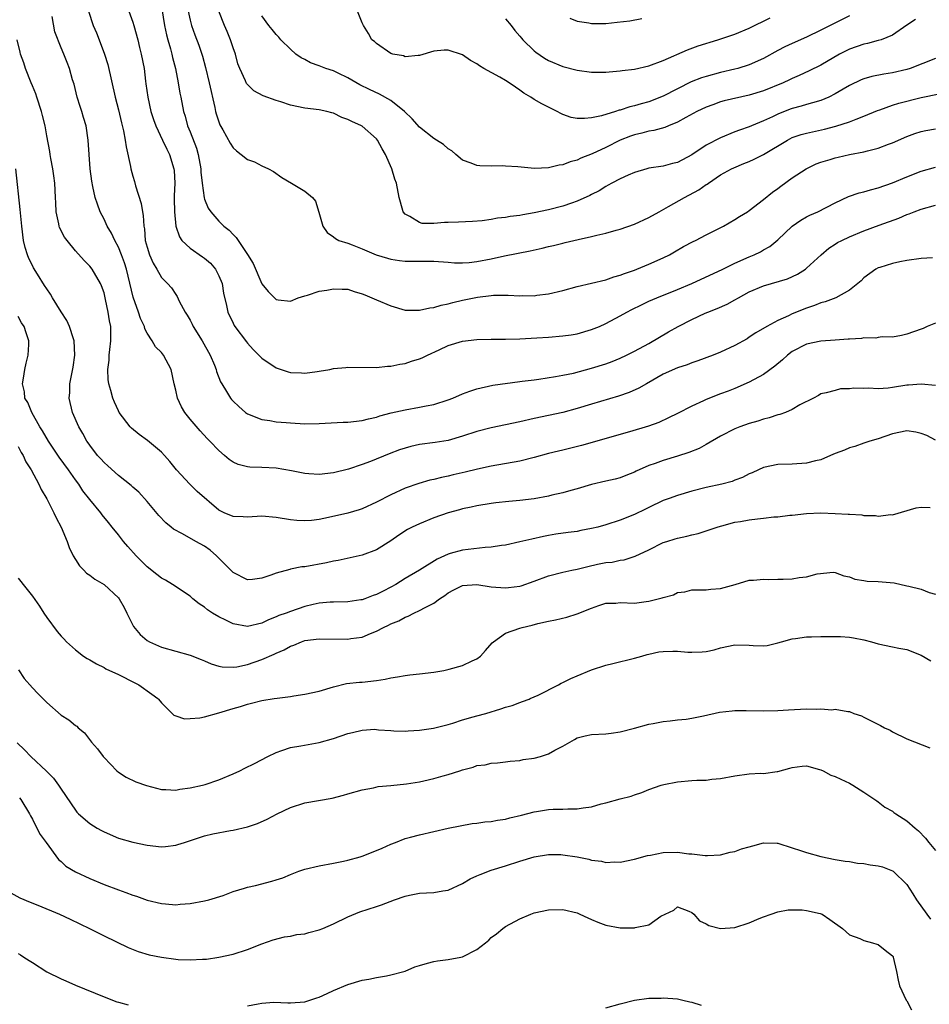
# Model space of a CAD drawing. Units: inches. Extents: x 2505000 to 2508000, y 1557000 to 1560000.
# Drawn here: x 2505589 to 2505716, y 1558144 to 1558282 of the extents above; entities that cross this region are included whole.
import ezdxf

# ---------------------------------------------------------------- set-up
doc = ezdxf.new("R2010")
doc.units = ezdxf.units.IN
doc.header["$MEASUREMENT"] = 0
doc.layers.add('LD25051557_2ft', color=55, linetype='Continuous')

msp = doc.modelspace()

# ---------------------------------------------------------------- linework, layer by layer
at = {"layer": 'LD25051557_2ft'}
for points, elevation in [([(2505608.83, 1558284.83), (2505609.42, 1558281), (2505609.7, 1558279.7), (2505609.88, 1558279), (2505610.26, 1558277.74), (2505610.46, 1558277), (2505610.54, 1558276.54), (2505610.95, 1558275), (2505611.34, 1558273), (2505611.57, 1558271.57), (2505611.7, 1558271), (2505612.1, 1558269), (2505612.32, 1558268.32), (2505612.65, 1558267), (2505613, 1558266.15), (2505613.87, 1558263.87), (2505614.14, 1558263), (2505614.51, 1558261), (2505614.52, 1558260.52), (2505614.68, 1558259), (2505614.95, 1558256.95), (2505615, 1558256.77), (2505615.52, 1558255.52), (2505615.87, 1558255), (2505617, 1558253.71), (2505617.72, 1558253), (2505618.45, 1558252.45), (2505619, 1558251.83), (2505619.43, 1558251.43), (2505619.69, 1558251), (2505621, 1558249.04), (2505621.78, 1558247.78), (2505623, 1558244.93), (2505623.87, 1558243.87), (2505625, 1558242.78), (2505625.28, 1558242.72), (2505627, 1558242.53), (2505628.09, 1558243), (2505629, 1558243.28), (2505629.37, 1558243.37), (2505631, 1558243.9), (2505632.08, 1558244.08), (2505633, 1558244.26), (2505634.2, 1558244.2), (2505635, 1558244.18), (2505635.88, 1558243.88), (2505637, 1558243.57), (2505637.39, 1558243.39), (2505638.37, 1558243), (2505639, 1558242.71), (2505641, 1558241.86), (2505643, 1558241.29), (2505645, 1558241.25), (2505646.42, 1558241.58), (2505647, 1558241.64), (2505648.03, 1558241.97), (2505649, 1558242.17), (2505649.65, 1558242.35), (2505651, 1558242.67), (2505653.08, 1558243.08), (2505655, 1558243.31), (2505655.34, 1558243.34), (2505657.38, 1558243.38), (2505659, 1558243.29), (2505659.31, 1558243.31), (2505661, 1558243.29), (2505661.35, 1558243.35), (2505663, 1558243.53), (2505665, 1558244.02), (2505667, 1558244.56), (2505671, 1558245.52), (2505672.1, 1558245.9), (2505673, 1558246.14), (2505673.6, 1558246.4), (2505675, 1558246.87), (2505675.33, 1558247), (2505677, 1558247.69), (2505679, 1558248.58), (2505679.87, 1558249), (2505680.59, 1558249.41), (2505681.85, 1558250.15), (2505683.16, 1558250.84), (2505683.51, 1558251), (2505685, 1558251.78), (2505687.42, 1558253), (2505689, 1558253.91), (2505689.66, 1558254.34), (2505690.74, 1558255), (2505691, 1558255.17), (2505693, 1558256.71), (2505694.26, 1558257.74), (2505695, 1558258.27), (2505695.41, 1558258.59), (2505697, 1558259.72), (2505698.93, 1558261), (2505700.32, 1558261.68), (2505701, 1558261.91), (2505702.3, 1558262.3), (2505703, 1558262.53), (2505703.4, 1558262.6), (2505705, 1558262.97), (2505707, 1558263.36), (2505707.52, 1558263.52), (2505709, 1558263.89), (2505710.43, 1558264.43), (2505711, 1558264.63), (2505713, 1558265.49), (2505714.09, 1558265.91), (2505715, 1558266.2), (2505715.65, 1558266.35), (2505717, 1558266.57)], 7350), ([(2505598.83, 1558283), (2505599.48, 1558281), (2505599.95, 1558279.95), (2505600.3, 1558279), (2505601.07, 1558277), (2505601.53, 1558275.53), (2505602.55, 1558271), (2505603, 1558269.24), (2505603.42, 1558267.42), (2505603.71, 1558266.29), (2505603.95, 1558265), (2505604.06, 1558264.06), (2505604.68, 1558261.32), (2505604.73, 1558261), (2505605, 1558259.99), (2505605.23, 1558259.23), (2505605.39, 1558258.61), (2505606.16, 1558256.16), (2505606.36, 1558255), (2505606.47, 1558254.47), (2505606.55, 1558253), (2505606.64, 1558252.64), (2505606.75, 1558251), (2505607, 1558250.04), (2505607.32, 1558249), (2505607.84, 1558247.84), (2505608.36, 1558247), (2505609, 1558245.84), (2505609.85, 1558245), (2505610.39, 1558244.39), (2505611, 1558243.46), (2505611.19, 1558243.19), (2505611.48, 1558242.52), (2505612.29, 1558241), (2505612.58, 1558240.58), (2505613, 1558239.88), (2505613.3, 1558239.3), (2505613.43, 1558239), (2505614.66, 1558237), (2505615.79, 1558235), (2505616.39, 1558233.61), (2505616.63, 1558233), (2505616.7, 1558232.7), (2505617.26, 1558231.26), (2505617.41, 1558231), (2505618.09, 1558229.9), (2505618.62, 1558229), (2505618.79, 1558228.79), (2505619, 1558228.55), (2505619.81, 1558227.81), (2505620.75, 1558227), (2505621, 1558226.81), (2505623, 1558225.99), (2505624.14, 1558225.86), (2505625, 1558225.71), (2505626.39, 1558225.61), (2505627, 1558225.55), (2505629, 1558225.42), (2505631, 1558225.44), (2505634.37, 1558225.63), (2505635, 1558225.65), (2505637, 1558225.88), (2505637.9, 1558226.1), (2505639, 1558226.36), (2505639.47, 1558226.53), (2505641.05, 1558226.95), (2505643, 1558227.38), (2505645, 1558227.72), (2505645.92, 1558227.92), (2505647, 1558228.12), (2505649, 1558228.75), (2505649.67, 1558229), (2505651, 1558229.59), (2505652.02, 1558229.98), (2505653, 1558230.3), (2505655.21, 1558230.79), (2505659, 1558231.32), (2505659.34, 1558231.34), (2505661, 1558231.57), (2505661.63, 1558231.63), (2505663.99, 1558231.99), (2505665, 1558232.18), (2505666.5, 1558232.5), (2505669, 1558233.16), (2505671, 1558233.8), (2505671.88, 1558234.12), (2505673, 1558234.59), (2505673.9, 1558235), (2505675, 1558235.54), (2505677, 1558236.63), (2505679.75, 1558238.25), (2505681.1, 1558239), (2505683, 1558239.97), (2505684.83, 1558240.83), (2505685.22, 1558241), (2505686.52, 1558241.48), (2505687.9, 1558242.1), (2505689, 1558242.7), (2505689.49, 1558243), (2505691, 1558243.81), (2505693, 1558244.67), (2505696.34, 1558245.66), (2505697.72, 1558246.28), (2505698.84, 1558247), (2505699, 1558247.12), (2505701.05, 1558249), (2505702.09, 1558249.91), (2505703, 1558250.47), (2505703.31, 1558250.69), (2505703.9, 1558251), (2505705, 1558251.52), (2505707, 1558252.35), (2505709.14, 1558253.14), (2505711.88, 1558254.12), (2505713, 1558254.61), (2505713.3, 1558254.7), (2505714.02, 1558255), (2505715, 1558255.36), (2505717, 1558255.92)], 7354), ([(2505604.44, 1558283), (2505605, 1558281.45), (2505605.14, 1558281), (2505605.69, 1558279), (2505605.93, 1558277.93), (2505606.18, 1558277), (2505606.57, 1558275), (2505606.78, 1558273.23), (2505606.84, 1558272.84), (2505607.08, 1558271), (2505607.54, 1558269), (2505607.89, 1558267.89), (2505608.22, 1558267), (2505609.16, 1558265), (2505609.74, 1558263.74), (2505610.13, 1558263), (2505610.75, 1558261), (2505610.78, 1558260.78), (2505610.85, 1558259), (2505610.78, 1558257.22), (2505610.8, 1558256.8), (2505610.83, 1558255), (2505611.03, 1558253), (2505611.5, 1558251.5), (2505611.86, 1558251), (2505613, 1558249.92), (2505614.73, 1558248.73), (2505615, 1558248.53), (2505615.84, 1558247.84), (2505616.55, 1558247), (2505617, 1558246.08), (2505617.45, 1558245), (2505617.65, 1558243.65), (2505618.1, 1558241.9), (2505618.28, 1558241), (2505619, 1558239.45), (2505619.15, 1558239.15), (2505619.25, 1558239), (2505620.85, 1558236.85), (2505621, 1558236.66), (2505621.79, 1558235.79), (2505623, 1558234.59), (2505625, 1558233.22), (2505626.66, 1558232.66), (2505627, 1558232.58), (2505628.53, 1558232.53), (2505629, 1558232.5), (2505630.72, 1558232.72), (2505631, 1558232.75), (2505632.48, 1558233), (2505633, 1558233.11), (2505634.71, 1558233.29), (2505635, 1558233.31), (2505639, 1558233.28), (2505640.55, 1558233.45), (2505641, 1558233.46), (2505642.25, 1558233.75), (2505643, 1558233.84), (2505643.87, 1558234.13), (2505645, 1558234.47), (2505645.37, 1558234.63), (2505646.1, 1558235), (2505647.74, 1558235.74), (2505649, 1558236.33), (2505651, 1558236.94), (2505653, 1558237.17), (2505655, 1558237.22), (2505657, 1558237.23), (2505659, 1558237.29), (2505661.39, 1558237.39), (2505663, 1558237.48), (2505665, 1558237.67), (2505666.16, 1558237.84), (2505667, 1558237.99), (2505669, 1558238.55), (2505670.1, 1558239), (2505671, 1558239.4), (2505673, 1558240.46), (2505673.94, 1558241), (2505674.63, 1558241.37), (2505675.97, 1558242.03), (2505677, 1558242.51), (2505678.1, 1558243), (2505681, 1558244.16), (2505682.99, 1558245.01), (2505687.3, 1558247), (2505689, 1558247.81), (2505691, 1558248.7), (2505691.7, 1558249), (2505692.58, 1558249.42), (2505693, 1558249.68), (2505693.85, 1558250.15), (2505695, 1558251.09), (2505697, 1558253), (2505698.18, 1558253.82), (2505699, 1558254.28), (2505699.47, 1558254.53), (2505700.55, 1558255), (2505703, 1558256.27), (2505704.87, 1558257.13), (2505706.34, 1558257.66), (2505707, 1558257.78), (2505707.92, 1558258.08), (2505709, 1558258.34), (2505711, 1558259.06), (2505713, 1558259.89), (2505715, 1558260.65), (2505717, 1558261.24)], 7352), ([(2505612.74, 1558283), (2505613, 1558281.76), (2505613.19, 1558281), (2505613.67, 1558279.67), (2505614.24, 1558278.24), (2505614.73, 1558276.73), (2505615.14, 1558275.14), (2505615.66, 1558273), (2505616.46, 1558269.54), (2505616.56, 1558269), (2505616.65, 1558268.65), (2505617, 1558267.53), (2505617.15, 1558267.15), (2505617.57, 1558266.43), (2505618.59, 1558264.59), (2505619, 1558263.93), (2505619.49, 1558263.49), (2505620.14, 1558263), (2505621, 1558262.31), (2505621.98, 1558261.98), (2505623, 1558261.42), (2505623.94, 1558261), (2505624.64, 1558260.64), (2505625.79, 1558259.79), (2505627.14, 1558259), (2505629, 1558257.87), (2505630.06, 1558257), (2505630.47, 1558256.47), (2505630.95, 1558254.95), (2505631.5, 1558253), (2505632.12, 1558252.12), (2505633, 1558251.51), (2505633.27, 1558251.27), (2505633.76, 1558251), (2505635, 1558250.61), (2505635.63, 1558250.37), (2505637, 1558249.84), (2505638.96, 1558249), (2505640.53, 1558248.53), (2505641, 1558248.4), (2505642.21, 1558248.21), (2505643, 1558248.13), (2505644.11, 1558248.11), (2505646.13, 1558248.13), (2505647, 1558248.12), (2505649, 1558247.98), (2505649.89, 1558247.89), (2505651, 1558247.87), (2505651.92, 1558247.92), (2505653, 1558248.04), (2505655, 1558248.42), (2505656.84, 1558248.84), (2505660.44, 1558249.56), (2505662.09, 1558249.91), (2505663, 1558250.14), (2505663.71, 1558250.29), (2505665, 1558250.63), (2505665.31, 1558250.69), (2505667.12, 1558251.12), (2505669, 1558251.54), (2505669.74, 1558251.74), (2505671, 1558252.03), (2505672.43, 1558252.43), (2505673, 1558252.57), (2505675, 1558253.25), (2505677, 1558254.18), (2505678.42, 1558255), (2505679.72, 1558255.72), (2505681.96, 1558257), (2505683.96, 1558258.04), (2505685, 1558258.79), (2505685.13, 1558258.87), (2505685.3, 1558259), (2505687, 1558260.14), (2505688.54, 1558261), (2505688.85, 1558261.15), (2505690.26, 1558261.74), (2505691, 1558262.02), (2505691.67, 1558262.33), (2505693, 1558263.01), (2505696.32, 1558265), (2505697, 1558265.36), (2505698.24, 1558265.76), (2505699, 1558265.99), (2505701.48, 1558266.52), (2505703.07, 1558266.93), (2505705, 1558267.56), (2505705.93, 1558267.93), (2505707, 1558268.32), (2505708.89, 1558269.11), (2505709.22, 1558269.22), (2505711, 1558269.88), (2505711.85, 1558270.15), (2505715, 1558270.95), (2505717.48, 1558271.48)], 7348), ([(2505717, 1558276.38), (2505713.44, 1558275), (2505713, 1558274.86), (2505711, 1558274.38), (2505709.78, 1558274.22), (2505708.12, 1558273.88), (2505707, 1558273.57), (2505706.6, 1558273.4), (2505705, 1558272.63), (2505704.12, 1558272.12), (2505703, 1558271.44), (2505702.12, 1558271), (2505701, 1558270.55), (2505699.82, 1558270.18), (2505699, 1558269.99), (2505698.24, 1558269.76), (2505697, 1558269.41), (2505696.7, 1558269.3), (2505695, 1558268.62), (2505694.23, 1558268.23), (2505693, 1558267.67), (2505691.33, 1558267), (2505691, 1558266.85), (2505689.62, 1558266.38), (2505689, 1558266.14), (2505687, 1558265.33), (2505685, 1558264.28), (2505683, 1558262.95), (2505681, 1558261.88), (2505680.28, 1558261.72), (2505679, 1558261.36), (2505677, 1558261.07), (2505676.71, 1558261), (2505675, 1558260.5), (2505674.1, 1558260.1), (2505673, 1558259.58), (2505671.85, 1558259), (2505671.31, 1558258.69), (2505671, 1558258.54), (2505670.06, 1558257.94), (2505669, 1558257.41), (2505668.74, 1558257.26), (2505667, 1558256.47), (2505666.22, 1558256.22), (2505665, 1558255.78), (2505663, 1558255.25), (2505661, 1558254.83), (2505659.42, 1558254.58), (2505659, 1558254.5), (2505657.67, 1558254.33), (2505657, 1558254.2), (2505655.9, 1558254.1), (2505655, 1558253.9), (2505653.72, 1558253.72), (2505652.38, 1558253.62), (2505650.46, 1558253.54), (2505649, 1558253.49), (2505648.49, 1558253.51), (2505647, 1558253.38), (2505645.37, 1558253.37), (2505645, 1558253.48), (2505643.67, 1558254.33), (2505643, 1558254.68), (2505642.74, 1558255), (2505642.33, 1558256.34), (2505642.16, 1558257), (2505641.77, 1558259), (2505641.57, 1558259.57), (2505641.15, 1558261), (2505640.25, 1558263), (2505639.78, 1558263.78), (2505639.15, 1558265), (2505639, 1558265.17), (2505637, 1558266.95), (2505636.92, 1558267), (2505635.58, 1558267.58), (2505635, 1558267.89), (2505634.15, 1558268.15), (2505633, 1558268.75), (2505632.79, 1558268.79), (2505632.06, 1558269), (2505631, 1558269.24), (2505629, 1558269.45), (2505627, 1558269.87), (2505625.68, 1558270.32), (2505625, 1558270.53), (2505623.18, 1558271.18), (2505621.88, 1558271.88), (2505621, 1558272.74), (2505620.89, 1558272.89), (2505620.74, 1558273.26), (2505619.93, 1558275), (2505619.66, 1558275.66), (2505619.31, 1558277), (2505619, 1558277.86), (2505618.64, 1558279), (2505618.16, 1558280.16), (2505617.8, 1558281), (2505617.01, 1558283)], 7346), ([(2505705, 1558282.32), (2505701, 1558280.32), (2505699, 1558279.38), (2505697, 1558278.49), (2505695.98, 1558278.02), (2505695, 1558277.49), (2505693, 1558276.39), (2505691, 1558275.51), (2505689.4, 1558275), (2505689, 1558274.89), (2505687, 1558274.42), (2505685, 1558273.9), (2505684.32, 1558273.68), (2505682.89, 1558273.11), (2505679, 1558271.13), (2505677, 1558270.36), (2505675.92, 1558270.08), (2505675, 1558269.79), (2505674.35, 1558269.65), (2505673, 1558269.19), (2505672.84, 1558269.16), (2505672.35, 1558269), (2505670.41, 1558268.41), (2505669, 1558268.12), (2505668, 1558268), (2505667, 1558268.01), (2505666.16, 1558268.16), (2505665, 1558268.57), (2505664.7, 1558268.7), (2505664.19, 1558269), (2505662.05, 1558270.05), (2505661, 1558270.68), (2505660.52, 1558271), (2505659.57, 1558271.57), (2505659, 1558271.98), (2505658.37, 1558272.37), (2505657.51, 1558273), (2505657, 1558273.33), (2505656.21, 1558273.79), (2505653.97, 1558275), (2505653.37, 1558275.37), (2505653, 1558275.65), (2505652.12, 1558276.12), (2505651, 1558276.89), (2505649, 1558277.57), (2505648.43, 1558277.57), (2505647, 1558277.4), (2505645, 1558276.81), (2505644.81, 1558276.81), (2505643, 1558276.64), (2505642.75, 1558276.75), (2505641.3, 1558277), (2505641, 1558277.1), (2505639, 1558278.46), (2505638.74, 1558278.74), (2505638.36, 1558279), (2505637.89, 1558279.89), (2505637.18, 1558281), (2505637, 1558281.36), (2505636.37, 1558283)], 7342), ([(2505716.56, 1558248.56), (2505715, 1558248.5), (2505713, 1558248.21), (2505712.02, 1558248.02), (2505711, 1558247.76), (2505709.24, 1558247.24), (2505709, 1558247.16), (2505708.66, 1558247), (2505707, 1558245.79), (2505706.62, 1558245.38), (2505706.17, 1558245), (2505705, 1558244.06), (2505703.1, 1558243), (2505701.58, 1558242.42), (2505701, 1558242.3), (2505700.09, 1558241.91), (2505699, 1558241.57), (2505697, 1558240.74), (2505696.47, 1558240.47), (2505695, 1558239.82), (2505693.44, 1558239), (2505691.91, 1558238.09), (2505691, 1558237.48), (2505690.71, 1558237.29), (2505689, 1558236.34), (2505687, 1558235.43), (2505685.98, 1558235), (2505683.81, 1558234.19), (2505683, 1558233.92), (2505682.35, 1558233.65), (2505681, 1558233.24), (2505679, 1558232.32), (2505676.67, 1558231), (2505675.62, 1558230.38), (2505674.24, 1558229.76), (2505672.75, 1558229.25), (2505669, 1558228.14), (2505667, 1558227.54), (2505665, 1558227), (2505661, 1558226.17), (2505659, 1558225.71), (2505655, 1558224.87), (2505653, 1558224.35), (2505651, 1558223.67), (2505649, 1558223.1), (2505647.19, 1558222.81), (2505645, 1558222.53), (2505643.77, 1558222.23), (2505643, 1558222.03), (2505642.23, 1558221.77), (2505640.77, 1558221.22), (2505638.15, 1558220.15), (2505637, 1558219.73), (2505635.09, 1558219.09), (2505633, 1558218.58), (2505631, 1558218.35), (2505629.55, 1558218.45), (2505629, 1558218.47), (2505627.14, 1558218.86), (2505625, 1558219.24), (2505623, 1558219.33), (2505621.35, 1558219.35), (2505621, 1558219.39), (2505619.72, 1558219.72), (2505619, 1558220.05), (2505618.45, 1558220.45), (2505617.79, 1558221), (2505617, 1558221.7), (2505615.76, 1558223), (2505615.37, 1558223.37), (2505614.41, 1558224.41), (2505613, 1558226.08), (2505612.25, 1558227), (2505611.79, 1558227.79), (2505611.22, 1558229), (2505611, 1558230.09), (2505610.78, 1558231), (2505610.35, 1558233), (2505609.29, 1558235), (2505609, 1558235.36), (2505608.16, 1558236.16), (2505607.71, 1558237), (2505607, 1558238.08), (2505606.68, 1558238.68), (2505606.62, 1558239), (2505606.09, 1558240.09), (2505605.81, 1558241), (2505605.07, 1558243.07), (2505604.13, 1558247), (2505603.86, 1558247.86), (2505603.43, 1558249), (2505603, 1558250.05), (2505602.49, 1558251), (2505602.03, 1558252.03), (2505601.45, 1558253), (2505601, 1558253.98), (2505600.45, 1558255), (2505600.06, 1558256.06), (2505599.75, 1558257), (2505599.45, 1558258.55), (2505599.28, 1558259.28), (2505599.05, 1558261), (2505598.9, 1558263), (2505598.8, 1558265), (2505598.48, 1558267), (2505598.15, 1558268.16), (2505597.88, 1558269), (2505597.68, 1558269.68), (2505597.24, 1558271), (2505596.82, 1558272.82), (2505596.61, 1558273.39), (2505596.18, 1558275), (2505595.83, 1558275.83), (2505595.4, 1558277), (2505595, 1558277.89), (2505594.12, 1558280.12), (2505593.74, 1558282.26)], 7356), ([(2505714.18, 1558281.82), (2505713, 1558281.04), (2505711, 1558279.64), (2505709.39, 1558279), (2505709, 1558278.88), (2505707.51, 1558278.49), (2505707, 1558278.4), (2505705, 1558277.7), (2505704.52, 1558277.48), (2505703.61, 1558277), (2505701, 1558275.47), (2505699.35, 1558274.65), (2505697.98, 1558274.02), (2505697, 1558273.61), (2505696.6, 1558273.4), (2505695.75, 1558273), (2505693, 1558271.89), (2505691, 1558271.28), (2505687.52, 1558270.48), (2505687, 1558270.32), (2505685.92, 1558269.92), (2505685, 1558269.61), (2505683.71, 1558269), (2505682.17, 1558268.17), (2505681, 1558267.5), (2505679.72, 1558267), (2505679.22, 1558266.78), (2505677.68, 1558266.32), (2505677, 1558266.24), (2505676.04, 1558265.96), (2505675, 1558265.74), (2505674.45, 1558265.55), (2505673, 1558264.98), (2505671, 1558263.97), (2505669.09, 1558263.09), (2505667.53, 1558262.47), (2505667, 1558262.2), (2505666.03, 1558261.97), (2505665, 1558261.53), (2505664.48, 1558261.52), (2505663, 1558261.14), (2505661.05, 1558261.05), (2505658.73, 1558261.27), (2505657, 1558261.38), (2505656.61, 1558261.39), (2505655, 1558261.36), (2505653.4, 1558261.4), (2505653, 1558261.45), (2505652.22, 1558261.78), (2505651, 1558262.18), (2505650.07, 1558263), (2505649.51, 1558263.51), (2505649, 1558263.76), (2505648.37, 1558264.37), (2505647.37, 1558265), (2505647, 1558265.21), (2505645, 1558266.8), (2505643.98, 1558267.98), (2505642.89, 1558269), (2505641, 1558270.51), (2505639.43, 1558271.43), (2505638.04, 1558272.04), (2505636.7, 1558272.7), (2505635, 1558273.69), (2505633.65, 1558274.35), (2505633, 1558274.67), (2505631.94, 1558275), (2505631.25, 1558275.25), (2505631, 1558275.38), (2505629.78, 1558275.78), (2505629, 1558276.23), (2505628.49, 1558276.49), (2505627.76, 1558277), (2505627, 1558277.69), (2505625.64, 1558279), (2505625.36, 1558279.36), (2505625, 1558279.74), (2505624.45, 1558280.45), (2505624, 1558281), (2505623, 1558282.34)], 7344), ([(2505657, 1558281.94), (2505657.77, 1558281), (2505658.28, 1558280.28), (2505659, 1558279.5), (2505659.22, 1558279.22), (2505659.42, 1558279), (2505661, 1558277.46), (2505661.25, 1558277.25), (2505662.45, 1558276.45), (2505663, 1558276.12), (2505665, 1558275.28), (2505667, 1558274.75), (2505669, 1558274.47), (2505669.51, 1558274.49), (2505671, 1558274.47), (2505671.46, 1558274.54), (2505673, 1558274.66), (2505673.29, 1558274.71), (2505675, 1558274.92), (2505677, 1558275.36), (2505679, 1558276.11), (2505682.4, 1558277.6), (2505683.86, 1558278.14), (2505686.62, 1558279), (2505689, 1558279.8), (2505691, 1558280.64), (2505693.92, 1558282.08)], 7340), ([(2505665.98, 1558282.02), (2505667, 1558281.62), (2505668.64, 1558281.36), (2505669, 1558281.29), (2505671, 1558281.29), (2505672.56, 1558281.44), (2505674.34, 1558281.66), (2505676.02, 1558281.98)], 7338), ([(2505717, 1558239.47), (2505715.83, 1558239), (2505715.27, 1558238.73), (2505715, 1558238.64), (2505713, 1558237.92), (2505712.26, 1558237.74), (2505711, 1558237.51), (2505709.55, 1558237.55), (2505709, 1558237.45), (2505708.65, 1558237.35), (2505707, 1558237.4), (2505706.68, 1558237.32), (2505705, 1558237.24), (2505704.79, 1558237.21), (2505703, 1558237.07), (2505701, 1558236.95), (2505699, 1558236.54), (2505697, 1558235.51), (2505696.32, 1558235), (2505695.64, 1558234.36), (2505694.55, 1558233.45), (2505693, 1558232.28), (2505691, 1558231.2), (2505689, 1558230.32), (2505688.05, 1558229.95), (2505687, 1558229.58), (2505685, 1558228.81), (2505684.62, 1558228.62), (2505683, 1558227.87), (2505681, 1558226.84), (2505679.76, 1558226.24), (2505678.39, 1558225.61), (2505676.93, 1558225.07), (2505674.28, 1558224.28), (2505667.62, 1558222.38), (2505665, 1558221.74), (2505664.39, 1558221.61), (2505663, 1558221.26), (2505661, 1558220.71), (2505659, 1558220.21), (2505655, 1558219.5), (2505653.08, 1558219.08), (2505651.36, 1558218.64), (2505649.72, 1558218.28), (2505649, 1558218.1), (2505648.06, 1558217.94), (2505647, 1558217.66), (2505646.44, 1558217.56), (2505644.9, 1558217.1), (2505643, 1558216.42), (2505641, 1558215.51), (2505639, 1558214.46), (2505637, 1558213.55), (2505636.59, 1558213.41), (2505635, 1558212.95), (2505632.32, 1558212.32), (2505631, 1558212.05), (2505629.92, 1558211.92), (2505629, 1558211.85), (2505627.91, 1558211.91), (2505627, 1558211.99), (2505625, 1558212.33), (2505623, 1558212.5), (2505621, 1558212.4), (2505620.41, 1558212.41), (2505619, 1558212.48), (2505617.76, 1558213), (2505617, 1558213.37), (2505613.98, 1558215.98), (2505612.97, 1558216.97), (2505611.12, 1558219), (2505610.15, 1558220.15), (2505609.41, 1558221), (2505609, 1558221.44), (2505607.07, 1558223.07), (2505605.91, 1558223.91), (2505604.81, 1558224.81), (2505604.63, 1558225), (2505603.11, 1558227), (2505603, 1558227.2), (2505602.43, 1558228.43), (2505602.21, 1558229), (2505601.96, 1558230.04), (2505601.67, 1558231), (2505601.58, 1558231.58), (2505601.53, 1558233), (2505601.69, 1558234.31), (2505601.71, 1558235), (2505601.79, 1558235.79), (2505601.94, 1558237), (2505601.93, 1558239), (2505601.77, 1558239.77), (2505601.59, 1558241), (2505601.22, 1558242.78), (2505601, 1558243.7), (2505600.66, 1558244.66), (2505600.5, 1558245), (2505599.32, 1558247), (2505599, 1558247.42), (2505598.2, 1558248.2), (2505597, 1558249.56), (2505595.84, 1558251), (2505595.47, 1558251.47), (2505594.79, 1558252.79), (2505594.74, 1558253), (2505594.7, 1558253.3), (2505594.33, 1558255), (2505594.26, 1558256.26), (2505594.24, 1558257), (2505594.14, 1558259), (2505594.01, 1558260.01), (2505593.85, 1558261), (2505593.55, 1558262.45), (2505593.46, 1558263), (2505593.41, 1558263.41), (2505593, 1558265.6), (2505592.77, 1558267), (2505592.42, 1558268.42), (2505592.28, 1558269), (2505591.63, 1558271), (2505591.46, 1558271.46), (2505591, 1558272.57), (2505590.84, 1558273), (2505590.04, 1558275), (2505589.8, 1558275.8), (2505589.34, 1558277), (2505589.29, 1558277.29), (2505588.88, 1558279)], 7358), ([(2505717, 1558230.77), (2505715, 1558230.94), (2505713.2, 1558230.8), (2505713, 1558230.8), (2505711, 1558230.47), (2505710.38, 1558230.38), (2505709, 1558230.29), (2505707.62, 1558230.38), (2505707, 1558230.32), (2505705.6, 1558230.4), (2505705, 1558230.29), (2505703.73, 1558230.27), (2505703, 1558230.08), (2505701.72, 1558229.72), (2505701, 1558229.58), (2505700.64, 1558229.36), (2505699.96, 1558229), (2505698.06, 1558228.06), (2505697, 1558227.43), (2505696.04, 1558227), (2505695.29, 1558226.71), (2505695, 1558226.65), (2505693.77, 1558226.23), (2505693, 1558226.07), (2505692.2, 1558225.8), (2505691, 1558225.46), (2505689.7, 1558225), (2505689, 1558224.72), (2505687, 1558223.68), (2505685, 1558222.52), (2505684.02, 1558221.98), (2505682.59, 1558221.41), (2505681, 1558220.9), (2505679, 1558220.3), (2505677.87, 1558219.87), (2505677, 1558219.57), (2505675.22, 1558218.78), (2505675, 1558218.67), (2505673.79, 1558218.21), (2505673, 1558217.89), (2505672.3, 1558217.7), (2505671, 1558217.4), (2505669, 1558216.96), (2505667, 1558216.35), (2505666.12, 1558216.12), (2505665, 1558215.79), (2505663.45, 1558215.45), (2505663, 1558215.33), (2505661, 1558214.96), (2505659, 1558214.7), (2505657.44, 1558214.56), (2505655.63, 1558214.37), (2505655, 1558214.28), (2505653, 1558213.96), (2505652.22, 1558213.78), (2505651, 1558213.54), (2505650.58, 1558213.42), (2505649, 1558213), (2505647, 1558212.28), (2505645, 1558211.47), (2505643.98, 1558211), (2505643.34, 1558210.66), (2505642.11, 1558209.89), (2505641, 1558209.09), (2505639, 1558207.82), (2505637, 1558207.09), (2505633.67, 1558206.33), (2505633, 1558206.22), (2505632.01, 1558205.99), (2505629, 1558205.46), (2505628.57, 1558205.43), (2505627, 1558205.11), (2505626.9, 1558205.1), (2505625, 1558204.57), (2505624.28, 1558204.28), (2505623, 1558203.86), (2505621.7, 1558203.7), (2505621, 1558203.65), (2505619, 1558204.67), (2505618.69, 1558205), (2505617, 1558206.66), (2505616.69, 1558207), (2505615.79, 1558207.79), (2505615, 1558208.32), (2505613.81, 1558209), (2505611.95, 1558210.05), (2505610.69, 1558210.69), (2505610.34, 1558211), (2505609.61, 1558211.61), (2505608.62, 1558212.62), (2505607, 1558214.57), (2505605.85, 1558215.85), (2505605, 1558216.58), (2505604.78, 1558216.78), (2505603, 1558218.19), (2505601.53, 1558219.53), (2505601, 1558220), (2505600.54, 1558220.54), (2505600.1, 1558221), (2505599, 1558222.41), (2505598.77, 1558222.77), (2505598.59, 1558223), (2505598.05, 1558224.05), (2505597.46, 1558225), (2505596.58, 1558227), (2505596.13, 1558229), (2505596.2, 1558229.8), (2505596.22, 1558231), (2505596.67, 1558233.33), (2505596.94, 1558235), (2505596.82, 1558237), (2505596.72, 1558237.28), (2505596.17, 1558239), (2505595.82, 1558239.82), (2505595, 1558241.02), (2505593.8, 1558243), (2505593.52, 1558243.52), (2505593, 1558244.24), (2505592.71, 1558244.72), (2505591.71, 1558246.29), (2505591.17, 1558247.17), (2505591, 1558247.49), (2505590.5, 1558248.5), (2505590.3, 1558249), (2505590, 1558250), (2505589.76, 1558251), (2505589.51, 1558253), (2505589.31, 1558255.31), (2505588.7, 1558261)], 7360), ([(2505717, 1558223.13), (2505715.76, 1558223.76), (2505715, 1558224.05), (2505714.24, 1558224.24), (2505713, 1558224.42), (2505711, 1558224.01), (2505709, 1558223.33), (2505707.84, 1558223), (2505707, 1558222.71), (2505705.74, 1558222.26), (2505705, 1558222.05), (2505704.28, 1558221.72), (2505703, 1558221.26), (2505702.34, 1558221), (2505701, 1558220.4), (2505700.24, 1558220.24), (2505699, 1558219.9), (2505697, 1558219.77), (2505695, 1558219.71), (2505693, 1558219.32), (2505692.27, 1558219), (2505691.41, 1558218.59), (2505691, 1558218.45), (2505690.07, 1558217.93), (2505689, 1558217.56), (2505688.62, 1558217.38), (2505687.18, 1558217), (2505685, 1558216.5), (2505683, 1558216), (2505681, 1558215.41), (2505679.82, 1558215), (2505679, 1558214.69), (2505677, 1558213.75), (2505676.51, 1558213.49), (2505675, 1558212.76), (2505673, 1558211.95), (2505671, 1558211.32), (2505669.86, 1558211), (2505669, 1558210.78), (2505667.5, 1558210.5), (2505667, 1558210.4), (2505665.76, 1558210.24), (2505664.01, 1558209.99), (2505663, 1558209.83), (2505662.3, 1558209.7), (2505660.67, 1558209.33), (2505659, 1558208.92), (2505657, 1558208.49), (2505656.42, 1558208.42), (2505655, 1558208.19), (2505654.15, 1558208.15), (2505651, 1558207.79), (2505649.3, 1558207.3), (2505649, 1558207.23), (2505648.51, 1558207), (2505647.46, 1558206.54), (2505644.99, 1558205), (2505643, 1558203.81), (2505641.69, 1558203), (2505641, 1558202.61), (2505639.92, 1558202.08), (2505639, 1558201.59), (2505638.55, 1558201.45), (2505637.37, 1558201), (2505637, 1558200.87), (2505636.84, 1558200.85), (2505635, 1558200.59), (2505633, 1558200.54), (2505632.52, 1558200.52), (2505631, 1558200.36), (2505630.18, 1558200.18), (2505629, 1558199.9), (2505627, 1558199.24), (2505626.4, 1558199), (2505625.36, 1558198.64), (2505625, 1558198.46), (2505623.94, 1558198.06), (2505623, 1558197.58), (2505621, 1558197.12), (2505619, 1558197.49), (2505617.98, 1558198.02), (2505617, 1558198.47), (2505616.13, 1558199), (2505615.44, 1558199.45), (2505615, 1558199.84), (2505614.28, 1558200.28), (2505613.39, 1558201), (2505613, 1558201.38), (2505610.53, 1558203), (2505609.57, 1558203.57), (2505609, 1558203.85), (2505608.38, 1558204.38), (2505607, 1558205.43), (2505605.47, 1558207), (2505604.31, 1558208.31), (2505603.73, 1558209), (2505603, 1558209.9), (2505602.15, 1558211), (2505601.62, 1558211.62), (2505600.73, 1558212.73), (2505600.54, 1558213), (2505599, 1558214.83), (2505598.05, 1558216.05), (2505597.46, 1558217), (2505597, 1558217.6), (2505596.04, 1558219), (2505594.75, 1558220.75), (2505593.24, 1558223), (2505592.42, 1558224.42), (2505592.06, 1558225), (2505590.94, 1558227), (2505590.37, 1558228.37), (2505589.96, 1558229), (2505589.89, 1558229.89), (2505589.62, 1558231), (2505589.78, 1558231.78), (2505589.94, 1558233), (2505590.11, 1558233.89), (2505590.42, 1558235), (2505590.5, 1558236.5), (2505590.51, 1558237), (2505590.12, 1558238.12), (2505589.87, 1558239), (2505589.5, 1558239.5), (2505589, 1558240.4)], 7362), ([(2505589, 1558222.23), (2505589.42, 1558221.42), (2505589.72, 1558221), (2505590.1, 1558220.1), (2505590.85, 1558219), (2505591.89, 1558217), (2505592.24, 1558216.24), (2505593, 1558214.93), (2505594, 1558213), (2505594.3, 1558212.3), (2505595.03, 1558211), (2505595.85, 1558209), (2505596.15, 1558208.15), (2505596.7, 1558207), (2505597, 1558206.49), (2505597.59, 1558205.59), (2505598.18, 1558205), (2505598.57, 1558204.57), (2505599, 1558204.28), (2505599.72, 1558203.72), (2505601, 1558202.99), (2505603, 1558201.14), (2505603.11, 1558201), (2505603.78, 1558199.78), (2505604.18, 1558199), (2505605, 1558197.31), (2505605.11, 1558197.11), (2505606.03, 1558196.03), (2505607, 1558195.18), (2505607.32, 1558195), (2505609, 1558194.26), (2505613, 1558193.13), (2505614.53, 1558192.53), (2505615, 1558192.32), (2505615.93, 1558191.93), (2505617, 1558191.58), (2505617.48, 1558191.48), (2505619, 1558191.46), (2505619.52, 1558191.52), (2505621, 1558191.84), (2505623, 1558192.5), (2505624.73, 1558193.27), (2505625, 1558193.42), (2505626.13, 1558193.87), (2505627, 1558194.4), (2505627.46, 1558194.54), (2505628.54, 1558195), (2505629, 1558195.15), (2505631, 1558195.42), (2505635, 1558195.34), (2505635.43, 1558195.43), (2505637, 1558195.65), (2505638.16, 1558196.16), (2505639, 1558196.47), (2505639.99, 1558197), (2505640.69, 1558197.31), (2505641, 1558197.48), (2505642.1, 1558197.9), (2505643, 1558198.43), (2505643.43, 1558198.57), (2505644.23, 1558199), (2505645, 1558199.34), (2505645.79, 1558199.79), (2505647, 1558200.38), (2505647.79, 1558201), (2505648.53, 1558201.47), (2505649, 1558201.82), (2505649.78, 1558202.22), (2505651, 1558202.87), (2505653, 1558202.97), (2505655, 1558202.66), (2505657, 1558202.53), (2505657.43, 1558202.57), (2505659, 1558202.76), (2505659.19, 1558202.81), (2505661, 1558203.43), (2505663, 1558204.2), (2505665, 1558204.72), (2505666.25, 1558205), (2505667, 1558205.15), (2505668.48, 1558205.52), (2505669.81, 1558205.81), (2505671, 1558206.05), (2505671.88, 1558206.12), (2505673, 1558206.36), (2505673.56, 1558206.44), (2505675.07, 1558206.93), (2505677, 1558207.82), (2505679, 1558208.83), (2505679.51, 1558209), (2505680.66, 1558209.34), (2505681, 1558209.46), (2505682.29, 1558209.71), (2505683, 1558209.92), (2505683.88, 1558210.12), (2505685, 1558210.47), (2505686.52, 1558211), (2505687, 1558211.14), (2505687.18, 1558211.18), (2505689, 1558211.67), (2505689.79, 1558211.79), (2505691, 1558212.01), (2505692.17, 1558212.17), (2505693, 1558212.25), (2505694.42, 1558212.42), (2505695, 1558212.44), (2505696.64, 1558212.64), (2505697, 1558212.66), (2505699, 1558212.89), (2505701, 1558212.97), (2505703, 1558212.9), (2505704.82, 1558212.82), (2505705, 1558212.78), (2505706.71, 1558212.71), (2505707, 1558212.62), (2505708.62, 1558212.62), (2505709, 1558212.52), (2505710.74, 1558212.74), (2505711, 1558212.73), (2505714.3, 1558213.7), (2505715, 1558213.77), (2505716.25, 1558213.75)], 7364), ([(2505589, 1558203.87), (2505589.4, 1558203.4), (2505589.7, 1558203), (2505591, 1558201.37), (2505591.98, 1558199.98), (2505592.59, 1558199), (2505593, 1558198.4), (2505594.45, 1558196.45), (2505595, 1558195.76), (2505595.39, 1558195.39), (2505595.76, 1558195), (2505597, 1558193.87), (2505598.12, 1558193), (2505598.66, 1558192.66), (2505599, 1558192.49), (2505599.93, 1558191.93), (2505601, 1558191.41), (2505601.25, 1558191.24), (2505603, 1558190.42), (2505605.27, 1558189.27), (2505605.87, 1558189), (2505607.68, 1558187.68), (2505608.49, 1558187.07), (2505608.58, 1558187), (2505609, 1558186.47), (2505610.73, 1558184.73), (2505611, 1558184.66), (2505612.24, 1558184.24), (2505613, 1558184.27), (2505614.38, 1558184.38), (2505615, 1558184.51), (2505617, 1558185.07), (2505619, 1558185.68), (2505620.05, 1558185.95), (2505621, 1558186.31), (2505621.57, 1558186.43), (2505623, 1558186.82), (2505624.71, 1558187.07), (2505625.14, 1558187.14), (2505627, 1558187.36), (2505627.45, 1558187.45), (2505629, 1558187.68), (2505631, 1558188.12), (2505633, 1558188.72), (2505634.84, 1558189.16), (2505636.64, 1558189.36), (2505637, 1558189.38), (2505639, 1558189.58), (2505640.22, 1558189.78), (2505641, 1558189.94), (2505641.91, 1558190.09), (2505643, 1558190.3), (2505643.64, 1558190.36), (2505645, 1558190.53), (2505647, 1558190.76), (2505648.38, 1558191), (2505649.16, 1558191.16), (2505651, 1558191.67), (2505652.33, 1558192.33), (2505653, 1558192.61), (2505653.5, 1558193), (2505654.22, 1558193.78), (2505655.16, 1558194.84), (2505655.32, 1558195), (2505657, 1558196.18), (2505659, 1558196.91), (2505659.3, 1558197), (2505660.7, 1558197.3), (2505661.53, 1558197.53), (2505663, 1558197.86), (2505663.96, 1558198.04), (2505665.55, 1558198.45), (2505667, 1558198.88), (2505669, 1558199.7), (2505670.04, 1558200.04), (2505671, 1558200.38), (2505672.4, 1558200.4), (2505673, 1558200.46), (2505675, 1558200.4), (2505676.62, 1558200.62), (2505677, 1558200.64), (2505678.87, 1558201.13), (2505679, 1558201.19), (2505680.44, 1558201.56), (2505681, 1558201.87), (2505682.02, 1558201.98), (2505683, 1558202.25), (2505685, 1558202.25), (2505685.66, 1558202.34), (2505687, 1558202.45), (2505689.05, 1558203), (2505691, 1558203.58), (2505691.59, 1558203.59), (2505693, 1558203.74), (2505693.67, 1558203.67), (2505695, 1558203.72), (2505695.72, 1558203.72), (2505697, 1558203.78), (2505697.95, 1558203.95), (2505699, 1558204.05), (2505700.46, 1558204.46), (2505702.69, 1558204.69), (2505703, 1558204.68), (2505704.2, 1558204.2), (2505705, 1558204.06), (2505705.71, 1558203.71), (2505707, 1558203.56), (2505707.46, 1558203.46), (2505709, 1558203.39), (2505711.2, 1558203.2), (2505713, 1558202.82), (2505713.25, 1558202.75), (2505715, 1558202.35), (2505716.11, 1558201.89), (2505717, 1558201.64)], 7366), ([(2505589.06, 1558191.06), (2505589.87, 1558189.87), (2505591, 1558188.58), (2505591.77, 1558187.77), (2505592.47, 1558187.07), (2505592.55, 1558187), (2505593, 1558186.52), (2505595, 1558184.75), (2505596.1, 1558184.1), (2505597, 1558183.31), (2505597.2, 1558183.2), (2505597.38, 1558183), (2505598.29, 1558182.29), (2505599.26, 1558181), (2505600.07, 1558180.07), (2505600.86, 1558179), (2505601, 1558178.83), (2505602.77, 1558177), (2505603, 1558176.8), (2505604.08, 1558176.08), (2505605.44, 1558175.44), (2505606.92, 1558174.92), (2505609, 1558174.4), (2505609.62, 1558174.38), (2505611, 1558174.29), (2505611.58, 1558174.42), (2505613, 1558174.6), (2505614.75, 1558175), (2505615.09, 1558175.09), (2505617, 1558175.71), (2505619, 1558176.55), (2505619.95, 1558177), (2505620.63, 1558177.37), (2505621.97, 1558178.03), (2505623.85, 1558179), (2505625, 1558179.55), (2505625.81, 1558179.81), (2505627, 1558180.22), (2505628.47, 1558180.47), (2505631, 1558180.95), (2505633, 1558181.5), (2505635, 1558182.18), (2505635.67, 1558182.33), (2505637, 1558182.67), (2505638.78, 1558182.78), (2505639, 1558182.77), (2505639.28, 1558182.72), (2505641, 1558182.62), (2505641.44, 1558182.56), (2505643, 1558182.53), (2505643.41, 1558182.59), (2505645, 1558182.67), (2505646.94, 1558182.94), (2505649, 1558183.46), (2505649.64, 1558183.64), (2505651, 1558184.09), (2505652.51, 1558184.51), (2505653, 1558184.67), (2505654.26, 1558185), (2505656.37, 1558185.63), (2505657, 1558185.85), (2505657.91, 1558186.09), (2505659, 1558186.52), (2505659.36, 1558186.64), (2505660.29, 1558187), (2505660.45, 1558187.07), (2505661.55, 1558187.55), (2505664.4, 1558189), (2505664.78, 1558189.22), (2505665, 1558189.3), (2505666.11, 1558189.89), (2505667, 1558190.26), (2505669, 1558191.08), (2505671, 1558191.73), (2505671.98, 1558191.98), (2505675, 1558192.71), (2505676, 1558193), (2505676.76, 1558193.24), (2505677, 1558193.27), (2505678.41, 1558193.59), (2505679, 1558193.64), (2505680.32, 1558193.68), (2505681, 1558193.67), (2505682.44, 1558193.56), (2505683, 1558193.54), (2505684.42, 1558193.58), (2505685, 1558193.65), (2505686.11, 1558193.89), (2505687, 1558194.16), (2505689, 1558194.56), (2505691, 1558194.52), (2505691.53, 1558194.47), (2505693, 1558194.45), (2505693.51, 1558194.49), (2505695, 1558194.83), (2505695.51, 1558195), (2505697, 1558195.42), (2505697.44, 1558195.44), (2505699, 1558195.7), (2505699.68, 1558195.68), (2505701, 1558195.75), (2505703, 1558195.74), (2505703.72, 1558195.72), (2505705, 1558195.64), (2505705.56, 1558195.56), (2505707, 1558195.27), (2505708.04, 1558195), (2505709, 1558194.71), (2505711, 1558194.31), (2505711.89, 1558194.11), (2505713, 1558193.91), (2505715, 1558193.13), (2505716.32, 1558192.32)], 7368), ([(2505588.87, 1558180.87), (2505589.91, 1558179.91), (2505590.8, 1558179), (2505592.96, 1558176.96), (2505593.96, 1558175.96), (2505594.64, 1558175), (2505595, 1558174.44), (2505597, 1558171.49), (2505597.22, 1558171.22), (2505597.45, 1558171), (2505599, 1558169.64), (2505600.03, 1558169), (2505600.65, 1558168.65), (2505601, 1558168.47), (2505603, 1558167.6), (2505605, 1558167.02), (2505607, 1558166.62), (2505609, 1558166.4), (2505609.56, 1558166.44), (2505611, 1558166.61), (2505611.31, 1558166.69), (2505612.2, 1558167), (2505615, 1558167.9), (2505616.18, 1558168.18), (2505618.64, 1558168.64), (2505619, 1558168.69), (2505621, 1558169.17), (2505622.38, 1558169.62), (2505623.77, 1558170.23), (2505625.16, 1558171), (2505627, 1558171.88), (2505629, 1558172.51), (2505632.84, 1558173.16), (2505634.42, 1558173.58), (2505635, 1558173.77), (2505637, 1558174.32), (2505638.6, 1558174.6), (2505639.22, 1558174.78), (2505641, 1558174.93), (2505643.17, 1558175.17), (2505645, 1558175.46), (2505645.61, 1558175.61), (2505647, 1558175.9), (2505648.29, 1558176.29), (2505649, 1558176.46), (2505650.65, 1558177), (2505651, 1558177.14), (2505652.49, 1558177.51), (2505653, 1558177.73), (2505654.16, 1558177.84), (2505655, 1558178.05), (2505655.89, 1558178.11), (2505657, 1558178.25), (2505657.65, 1558178.35), (2505659, 1558178.45), (2505659.44, 1558178.56), (2505661, 1558178.76), (2505661.86, 1558179), (2505663, 1558179.36), (2505663.86, 1558179.86), (2505665, 1558180.45), (2505666.64, 1558181.36), (2505667, 1558181.57), (2505668.13, 1558181.87), (2505669, 1558182.04), (2505671, 1558182.15), (2505671.76, 1558182.24), (2505673, 1558182.42), (2505675, 1558182.95), (2505677, 1558183.52), (2505677.59, 1558183.59), (2505679, 1558183.86), (2505679.95, 1558183.95), (2505681, 1558184.08), (2505682.21, 1558184.21), (2505683, 1558184.32), (2505684.64, 1558184.64), (2505686.84, 1558185.16), (2505688.62, 1558185.38), (2505689, 1558185.4), (2505690.59, 1558185.41), (2505693, 1558185.36), (2505695, 1558185.4), (2505696.49, 1558185.51), (2505699, 1558185.65), (2505700.41, 1558185.59), (2505701, 1558185.64), (2505702.5, 1558185.5), (2505703, 1558185.57), (2505704.75, 1558185.25), (2505705, 1558185.25), (2505705.6, 1558185), (2505706.64, 1558184.64), (2505707, 1558184.48), (2505709.31, 1558183.31), (2505709.85, 1558183), (2505710.64, 1558182.64), (2505711, 1558182.44), (2505713, 1558181.46), (2505716.19, 1558180.19)], 7370), ([(2505589.22, 1558173.22), (2505589.39, 1558173), (2505590.6, 1558171), (2505590.72, 1558170.72), (2505591, 1558170.25), (2505591.64, 1558169), (2505592.09, 1558168.09), (2505592.92, 1558167), (2505594.63, 1558164.63), (2505595, 1558164.33), (2505595.68, 1558163.68), (2505597, 1558162.88), (2505599, 1558161.97), (2505601, 1558161.14), (2505603, 1558160.37), (2505604.03, 1558160.03), (2505605, 1558159.63), (2505605.5, 1558159.5), (2505607, 1558158.94), (2505609, 1558158.47), (2505609.59, 1558158.41), (2505611, 1558158.3), (2505611.63, 1558158.37), (2505613, 1558158.45), (2505615, 1558158.83), (2505615.62, 1558159), (2505617.61, 1558159.61), (2505619, 1558160.13), (2505620.6, 1558160.6), (2505621, 1558160.74), (2505622.11, 1558161), (2505624.42, 1558161.58), (2505625, 1558161.77), (2505625.94, 1558162.06), (2505627, 1558162.54), (2505628.19, 1558163), (2505629, 1558163.28), (2505631, 1558163.72), (2505633, 1558164.08), (2505634.39, 1558164.39), (2505635, 1558164.5), (2505636.71, 1558165), (2505637, 1558165.09), (2505639, 1558165.88), (2505639.79, 1558166.21), (2505641, 1558166.76), (2505641.67, 1558167), (2505643, 1558167.52), (2505643.75, 1558167.75), (2505645, 1558168.06), (2505647, 1558168.5), (2505649.01, 1558169), (2505652.35, 1558169.65), (2505653, 1558169.67), (2505654.12, 1558169.88), (2505655, 1558169.9), (2505655.89, 1558170.11), (2505657, 1558170.25), (2505657.59, 1558170.41), (2505659.21, 1558170.79), (2505661, 1558171.27), (2505661.32, 1558171.32), (2505663, 1558171.57), (2505663.63, 1558171.63), (2505665, 1558171.64), (2505665.7, 1558171.7), (2505667, 1558171.68), (2505667.84, 1558171.84), (2505669, 1558171.97), (2505670.36, 1558172.36), (2505671, 1558172.51), (2505673, 1558173.08), (2505674.54, 1558173.46), (2505675, 1558173.65), (2505676.03, 1558173.97), (2505677, 1558174.37), (2505678.72, 1558175), (2505679.1, 1558175.1), (2505681, 1558175.47), (2505683, 1558175.64), (2505683.67, 1558175.67), (2505685, 1558175.7), (2505685.8, 1558175.8), (2505687, 1558175.91), (2505689, 1558176.3), (2505691, 1558176.56), (2505692.64, 1558176.64), (2505693, 1558176.62), (2505694.88, 1558176.88), (2505695, 1558176.88), (2505696.65, 1558177.35), (2505697, 1558177.46), (2505698.37, 1558177.63), (2505699, 1558177.68), (2505700.81, 1558177.19), (2505701, 1558177.13), (2505701.29, 1558177), (2505702.4, 1558176.4), (2505703, 1558176.2), (2505703.8, 1558175.8), (2505705, 1558175.27), (2505705.47, 1558175), (2505707, 1558174.02), (2505708.78, 1558172.78), (2505709, 1558172.65), (2505709.93, 1558171.93), (2505711, 1558171.35), (2505711.19, 1558171.19), (2505711.47, 1558171), (2505713, 1558170.02), (2505714.15, 1558169), (2505714.61, 1558168.61), (2505715.6, 1558167.6), (2505716.06, 1558167), (2505717, 1558165.86)], 7372), ([(2505587.97, 1558159.97), (2505589.27, 1558159.27), (2505590.67, 1558158.67), (2505591.74, 1558158.26), (2505594.79, 1558157), (2505596.27, 1558156.27), (2505598.97, 1558155), (2505601, 1558153.95), (2505604.35, 1558152.35), (2505605.76, 1558151.76), (2505607.31, 1558151.31), (2505609, 1558150.96), (2505611, 1558150.69), (2505611.34, 1558150.66), (2505613, 1558150.61), (2505614.72, 1558150.72), (2505615, 1558150.71), (2505615.28, 1558150.72), (2505617.03, 1558150.97), (2505619, 1558151.39), (2505621, 1558152.04), (2505623, 1558152.86), (2505624.58, 1558153.42), (2505626.17, 1558153.83), (2505627, 1558153.89), (2505627.87, 1558154.13), (2505629, 1558154.23), (2505629.57, 1558154.43), (2505631, 1558154.79), (2505631.53, 1558155), (2505633, 1558155.64), (2505635, 1558156.59), (2505636.7, 1558157.3), (2505639, 1558158.04), (2505639.71, 1558158.29), (2505641.51, 1558159), (2505643, 1558159.51), (2505643.62, 1558159.62), (2505645, 1558159.91), (2505645.98, 1558159.98), (2505647, 1558160.01), (2505648.24, 1558160.24), (2505649, 1558160.31), (2505651, 1558161.28), (2505652.09, 1558161.91), (2505653, 1558162.34), (2505653.47, 1558162.53), (2505655, 1558163.11), (2505657, 1558163.73), (2505659, 1558164.39), (2505661, 1558165), (2505663, 1558165.31), (2505664.7, 1558165.3), (2505665, 1558165.28), (2505667, 1558164.99), (2505668.64, 1558164.64), (2505669, 1558164.54), (2505670.37, 1558164.37), (2505671, 1558164.2), (2505672.27, 1558164.27), (2505673, 1558164.25), (2505675, 1558164.66), (2505676.82, 1558165.18), (2505677.23, 1558165.23), (2505679, 1558165.58), (2505681, 1558165.64), (2505682.59, 1558165.41), (2505683, 1558165.42), (2505684.85, 1558165.15), (2505685.16, 1558165.16), (2505687, 1558165.25), (2505688.35, 1558165.65), (2505689, 1558165.74), (2505689.92, 1558166.08), (2505691, 1558166.4), (2505691.49, 1558166.51), (2505693, 1558166.94), (2505694.88, 1558166.88), (2505695, 1558166.87), (2505697, 1558166.25), (2505698.15, 1558165.85), (2505699, 1558165.58), (2505700.97, 1558165.03), (2505703, 1558164.62), (2505704.37, 1558164.37), (2505705, 1558164.31), (2505706.1, 1558164.1), (2505707, 1558164.04), (2505707.88, 1558163.88), (2505709, 1558163.75), (2505709.58, 1558163.58), (2505711, 1558163.05), (2505711.07, 1558163), (2505713, 1558161.11), (2505713.83, 1558159.83), (2505714.34, 1558159), (2505715.78, 1558157), (2505716.28, 1558156.28)], 7374), ([(2505621, 1558144.17), (2505622.49, 1558144.49), (2505623, 1558144.56), (2505624.68, 1558144.68), (2505626.62, 1558144.62), (2505627, 1558144.59), (2505629, 1558144.77), (2505630.7, 1558145.3), (2505631, 1558145.42), (2505632.1, 1558145.9), (2505633, 1558146.35), (2505635, 1558147.17), (2505637, 1558147.76), (2505637.91, 1558147.91), (2505639, 1558148.16), (2505640.38, 1558148.38), (2505641, 1558148.52), (2505642.83, 1558149), (2505643, 1558149.05), (2505644.36, 1558149.64), (2505645, 1558149.84), (2505646.13, 1558150.13), (2505647, 1558150.39), (2505647.53, 1558150.47), (2505649, 1558150.68), (2505650.77, 1558151), (2505651, 1558151.05), (2505653, 1558152.05), (2505654.22, 1558153), (2505654.65, 1558153.35), (2505655, 1558153.71), (2505655.75, 1558154.25), (2505656.64, 1558155), (2505657, 1558155.24), (2505659, 1558156.31), (2505660.52, 1558157), (2505661, 1558157.16), (2505663, 1558157.59), (2505665, 1558157.63), (2505667, 1558157.17), (2505667.38, 1558157), (2505668.48, 1558156.48), (2505669, 1558156.25), (2505669.88, 1558155.88), (2505671, 1558155.45), (2505673, 1558155.07), (2505675, 1558155.06), (2505675.1, 1558155.1), (2505677, 1558155.51), (2505678.69, 1558156.69), (2505679.26, 1558157), (2505680.46, 1558157.54), (2505681, 1558158.02), (2505682.58, 1558157.42), (2505683, 1558157.2), (2505683.26, 1558157), (2505684.04, 1558156.04), (2505685, 1558155.62), (2505685.38, 1558155.38), (2505687, 1558155), (2505689, 1558155.12), (2505691, 1558155.78), (2505692.38, 1558156.38), (2505693, 1558156.62), (2505694.04, 1558157), (2505695, 1558157.31), (2505696.42, 1558157.58), (2505698.4, 1558157.6), (2505699, 1558157.51), (2505700.91, 1558157.09), (2505701.17, 1558157), (2505702.25, 1558156.25), (2505703.99, 1558155), (2505705, 1558154.09), (2505706.41, 1558153.59), (2505707, 1558153.32), (2505708.18, 1558153), (2505708.79, 1558152.79), (2505709, 1558152.75), (2505709.96, 1558151.96), (2505711, 1558151.16), (2505711.06, 1558151.06), (2505711.09, 1558151), (2505711.55, 1558149), (2505711.79, 1558147.79), (2505711.97, 1558147), (2505712.91, 1558145), (2505713, 1558144.87), (2505713.63, 1558143.63)], 7376), ([(2505589, 1558151.51), (2505589.33, 1558151.33), (2505589.81, 1558151), (2505590.54, 1558150.54), (2505591, 1558150.22), (2505593, 1558148.92), (2505595, 1558147.95), (2505595.68, 1558147.68), (2505597, 1558147.07), (2505601, 1558145.43), (2505602.77, 1558144.77), (2505603, 1558144.7), (2505604.35, 1558144.35)], 7376), ([(2505671, 1558143.92), (2505673, 1558144.47), (2505675, 1558145), (2505677, 1558145.24), (2505678.72, 1558145.28), (2505679, 1558145.31), (2505681, 1558145.16), (2505681.72, 1558145), (2505682.73, 1558144.73), (2505683, 1558144.71), (2505684.29, 1558144.29)], 7378)]:
    msp.add_lwpolyline(points, dxfattribs=dict(at, elevation=elevation))

doc.saveas('drawing.dxf')
